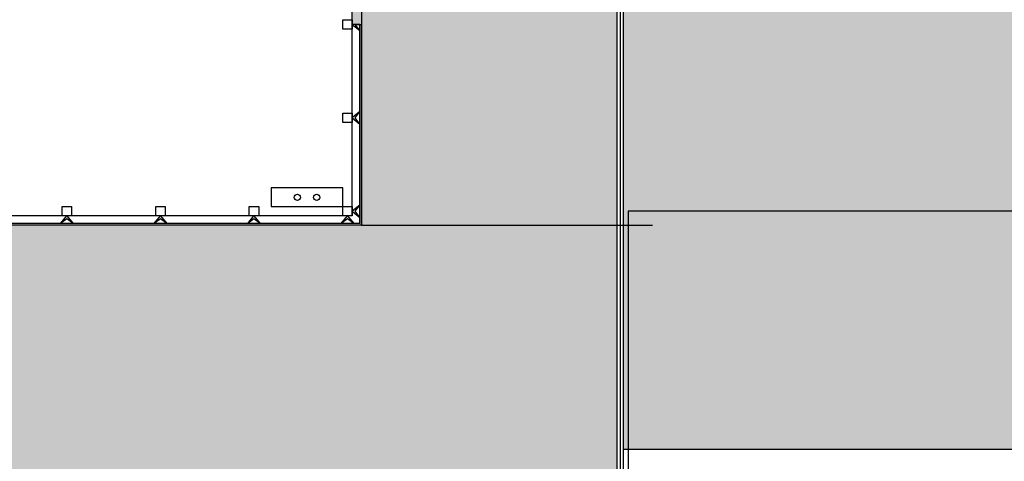
# Model space of a CAD drawing. Units: millimetres. Extents: x 288 to 1616, y 12 to 510.
# Drawn here: x 329 to 345, y 438 to 445 of the extents above; entities that cross this region are included whole.
import ezdxf

# ---------------------------------------------------------------- set-up
doc = ezdxf.new("R2010")
doc.units = ezdxf.units.MM
doc.linetypes.add('DASHED', pattern=[0.75, 0.5, -0.25])
for name, color, linetype in [('ARQ_HATCH', 7, 'Continuous'), ('ARQ_PERIMETRO', 5, 'Continuous'), ('Caix.', 1, 'Continuous'), ('caixilho', 2, 'Continuous'), ('EST', 3, 'Continuous'), ('PISO', 1, 'Continuous'), ('SPIDER', 1, 'Continuous')]:
    doc.layers.add(name, color=color, linetype=linetype)

msp = doc.modelspace()

# ---------------------------------------------------------------- hatches: boundary and pattern name
at = {"layer": 'ARQ_HATCH'}
msp.add_hatch(color=63, dxfattribs=at).paths.add_polyline_path([(347.453, 459.843), (344.118, 459.843), (344.118, 451.778), (338.638, 451.778), (338.638, 459.843), (336.203, 459.843), (336.203, 459.693), (335.763, 459.693), (335.763, 456.862), (336.214, 456.862), (336.215, 449.182), (339.053, 446.343), (339.053, 437.943), (347.453, 437.943)])
at = {"layer": 'ARQ_HATCH', "linetype": 'Continuous'}
msp.add_hatch(color=253, dxfattribs=at).paths.add_polyline_path([(338.953, 446.302), (336.073, 449.182), (334.853, 449.182), (334.853, 446.268), (334.823, 446.268), (334.703, 446.268), (334.703, 446.19, -0.387745), (335.628, 445.209), (335.63, 445.209), (335.63, 445.179), (334.703, 445.179), (334.703, 444.768), (334.823, 444.768), (334.853, 444.768), (334.853, 441.543), (338.953, 441.543)])
h = msp.add_hatch(color=253, dxfattribs=at)
h.paths.add_polyline_path([(339.203, 426.068), (324.853, 426.068), (324.853, 426.468), (334.628, 426.468), (334.628, 427.968), (334.628, 436.068), (337.928, 436.068), (338.953, 436.068), (338.953, 441.543), (334.853, 441.543), (327.203, 441.543), (327.203, 440.768), (327.053, 440.768), (318.203, 440.768), (318.053, 440.768), (318.053, 441.543), (310.403, 441.543), (309.047, 441.543), (309.283, 438.72), (300.879, 427.403), (300.403, 427.403), (300.403, 427.553), (298.403, 427.553), (298.137, 427.553), (298.155, 415.943), (298.141, 414.427, 0.371104), (302.189, 411.918), (339.203, 411.918), (339.203, 413.918), (339.203, 419.193), (334.853, 419.193), (334.853, 423.843), (339.203, 423.843)])
h.paths.add_polyline_path([(320.803, 421.468), (320.803, 421.068), (305.803, 421.068), (305.803, 416.068), (300.803, 416.068), (300.803, 421.068), (300.803, 421.468)], flags=16)
h.paths.add_polyline_path([(317.203, 428.568), (317.203, 428.968), (327.203, 428.968), (327.203, 428.568)], flags=16)
h.paths.add_polyline_path([(326.853, 418.968), (336.853, 418.968), (336.853, 418.568), (326.853, 418.568)], flags=16)
h.paths.add_polyline_path([(330.803, 415.768), (330.803, 415.368), (316.803, 415.368), (316.803, 415.768)], flags=16)
h.paths.add_polyline_path([(319.203, 431.568), (309.203, 431.568), (309.203, 431.968), (319.203, 431.968)], flags=16)
h.paths.add_polyline_path([(315.203, 433.568), (315.203, 433.968), (329.203, 433.968), (329.203, 433.568)], flags=16)
h.paths.add_polyline_path([(316.803, 417.968), (316.803, 417.568), (308.803, 417.568), (308.803, 417.968)], flags=16)
h.paths.add_polyline_path([(334.253, 423.518), (334.753, 423.518), (334.753, 419.518), (334.253, 419.518)], flags=16)
h.paths.add_polyline_path([(313.203, 424.568), (303.203, 424.568), (303.203, 424.968), (313.203, 424.968)], flags=16)
h.paths.add_polyline_path([(327.003, 436.568), (327.003, 436.968), (334.003, 436.968), (334.003, 436.568)], flags=16)
h.paths.add_polyline_path([(318.203, 438.568), (311.203, 438.568), (311.203, 438.968), (318.203, 438.968)], flags=16)
h.paths.add_polyline_path([(322.077, 440.386), (323.156, 440.386), (323.156, 440.65), (322.077, 440.65)], flags=24)

# ---------------------------------------------------------------- linework, layer by layer
at = {"layer": 'ARQ_HATCH', "color": 253, "linetype": 'Continuous'}
msp.add_line((334.853, 441.543), (339.518, 441.543), dxfattribs=at)
at = {"layer": 'ARQ_PERIMETRO', "color": 253}
for p, q in [((334.853, 449.182), (334.853, 441.543)), ((334.853, 441.543), (327.203, 441.543))]:
    msp.add_line(p, q, dxfattribs=at)
at = {"layer": 'ARQ_PERIMETRO', "color": 253, "linetype": 'DASHED', "ltscale": 20}
for p, q in [((348.038, 441.768), (339.128, 441.768)), ((339.128, 441.768), (339.128, 423.768))]:
    msp.add_line(p, q, dxfattribs=at)
at = {"layer": 'Caix.', "color": 251, "ltscale": 0.1}
for p, q in [((339.003, 426.468), (339.003, 446.322)), ((338.953, 426.468), (338.953, 446.302))]:
    msp.add_line(p, q, dxfattribs=at)
at = {"layer": 'caixilho', "color": 251, "ltscale": 0.1}
for p, q in [((334.703, 441.693), (334.703, 449.182)), ((334.823, 441.573), (334.823, 444.768)), ((334.823, 444.768), (334.853, 444.768)), ((334.853, 441.543), (334.853, 444.768)), ((334.703, 441.693), (327.203, 441.693)), ((334.823, 441.573), (327.203, 441.573)), ((334.853, 441.543), (327.203, 441.543))]:
    msp.add_line(p, q, dxfattribs=at)
at = {"layer": 'EST', "color": 251, "ltscale": 0.1}
for points in [[(334.703, 444.693), (334.553, 444.693), (334.553, 444.843), (334.703, 444.843)], [(334.703, 443.193), (334.553, 443.193), (334.553, 443.343), (334.703, 443.343)], [(333.403, 441.843), (334.553, 441.843), (334.553, 442.143), (333.403, 442.143), (333.403, 441.843)], [(330.203, 441.693), (330.053, 441.693), (330.053, 441.843), (330.203, 441.843)], [(331.703, 441.693), (331.553, 441.693), (331.553, 441.843), (331.703, 441.843)], [(333.203, 441.693), (333.053, 441.693), (333.053, 441.843), (333.203, 441.843)], [(334.703, 441.693), (334.553, 441.693), (334.553, 441.843), (334.703, 441.843)]]:
    msp.add_lwpolyline(points, close=True, dxfattribs=at)
for centre in [(333.824, 441.992), (334.133, 441.992)]:
    msp.add_circle(centre, 0.05, dxfattribs=at)
at = {"layer": 'PISO', "color": 251, "ltscale": 0.1}
for p, q in [((339.053, 426.468), (339.053, 446.343)), ((347.453, 437.943), (339.053, 437.943))]:
    msp.add_line(p, q, dxfattribs=at)
at = {"layer": 'SPIDER', "color": 251, "ltscale": 0.1}
for points in [[(334.749, 444.768), (334.823, 444.768), (334.703, 444.768), (334.823, 444.668)], [(334.749, 443.268), (334.823, 443.368), (334.703, 443.268), (334.823, 443.168)], [(334.749, 441.768), (334.823, 441.868), (334.703, 441.768), (334.823, 441.668)], [(330.128, 441.648), (330.028, 441.573), (330.128, 441.693), (330.228, 441.573)], [(331.628, 441.648), (331.528, 441.573), (331.628, 441.693), (331.728, 441.573)], [(333.128, 441.648), (333.028, 441.573), (333.128, 441.693), (333.228, 441.573)], [(334.628, 441.648), (334.528, 441.573), (334.628, 441.693), (334.728, 441.573)]]:
    msp.add_lwpolyline(points, close=True, dxfattribs=at)

doc.saveas('drawing.dxf')
